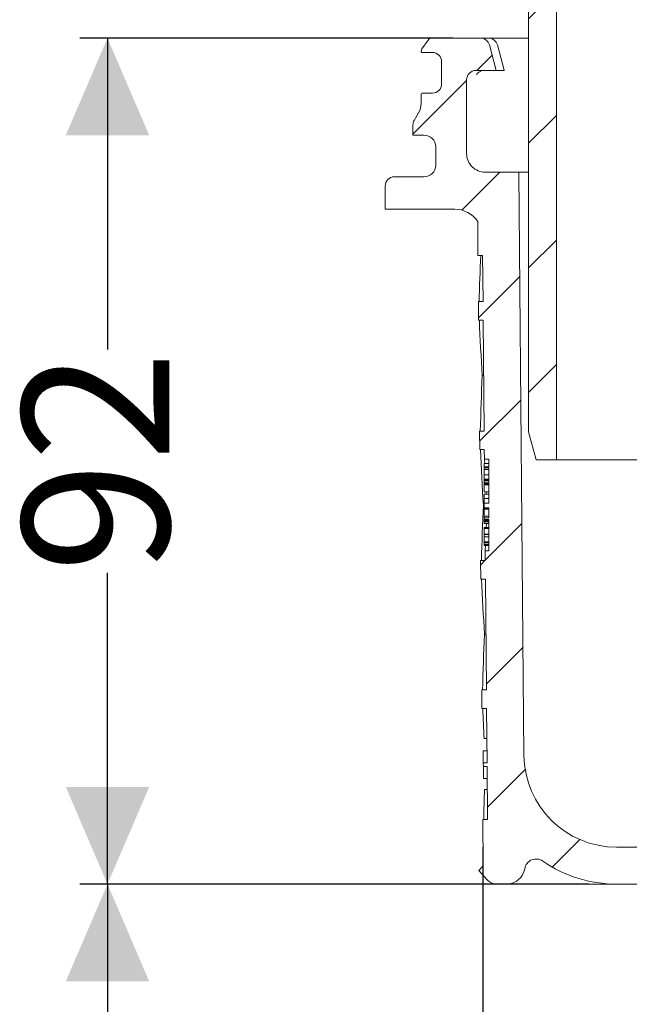
# Model space of a CAD drawing. Units: millimetres. Extents: x 342 to 625, y 81 to 490.
# Drawn here: x 342 to 408, y 291 to 397 of the extents above; entities that cross this region are included whole.
import ezdxf

# ---------------------------------------------------------------- set-up
doc = ezdxf.new("R2010")
doc.units = ezdxf.units.MM
doc.header["$LTSCALE"] = 3
doc.linetypes.add('SLD-Durchgehend', pattern=[0])
doc.layers.add('MAßLINIE_MAßZEICHNUNGEN', color=7, linetype='SLD-Durchgehend')
doc.styles.add('SLDTEXTSTYLE0', font='Opinion Pro')
doc.dimstyles.new('SLDDIMSTYLE1', dxfattribs={"dimtxt": 15.875, "dimasz": 10.5, "dimexe": 0, "dimexo": 0.0625, "dimgap": 3.96875, "dimtad": 0, "dimdec": 0, "dimrnd": 1e-09, "dimzin": 12, "dimdsep": 46, "dimtxsty": 'SLDTEXTSTYLE0', "dimsah": 1, "dimcen": 0.09, "dimadec": 0, "dimazin": 3, "dimtfac": 1, "dimtdec": 0, "dimtofl": 0, "dimtmove": 0, "dimatfit": 3, "dimfxl": 0, "dimfrac": 2, "dimtolj": 1, "dimtzin": 12, "dimarcsym": 0})
pattern_1 = [(45, (0, 0), (-6.735192090801865, 6.735192090801865), [])]

# ---------------------------------------------------------------- blocks, each defined once
blk = doc.blocks.new('_D_1')
at = {"layer": 'MAßLINIE_MAßZEICHNUNGEN', "color": 7}
for p, q in [((392.3142221491999, 307.65586918612), (392.3142221491999, 90.23734477395341)), ((527.1972582026907, 307.65586918612), (527.1972582026907, 90.23734477395341)), ((392.3142221491999, 93.23734477395341), (432.2493626279673, 93.23734477395341)), ((527.1972582026907, 93.23734477395341), (487.2621177239261, 93.23734477395341))]:
    blk.add_line(p, q, dxfattribs=at)
for points in [[(392.3142221491999, 93.23734477395341), (402.8142221491999, 88.73734477395341), (402.8142221491999, 97.73734477395341)], [(527.1972582026907, 93.23734477395341), (516.6972582026907, 97.73734477395341), (516.6972582026907, 88.73734477395341)]]:
    blk.add_solid(points, dxfattribs=at)
at = {"layer": 'MAßLINIE_MAßZEICHNUNGEN', "color": 7, "char_height": 15.875, "attachment_point": 1, "style": 'SLDTEXTSTYLE0'}
for s, insert in [('%%c', (432.2493626279675, 101.60111779549)), ('135', (454.9829503996216, 101.6011177954903))]:
    blk.add_mtext(s, dxfattribs=dict(at, insert=insert))
blk = doc.blocks.new('_D_2')
at = {"layer": 'MAßLINIE_MAßZEICHNUNGEN', "color": 7}
for p, q in [((389.0505901050948, 395.1558691861199), (348.7557392665827, 395.1558691861199)), ((351.7557392665827, 395.1558691861199), (351.7557392665827, 361.4738092722467)), ((351.7557392665827, 303.65586918612), (351.7557392665827, 337.3379290999937)), ((391.9126571508887, 303.65586918612), (348.7557392665827, 303.65586918612))]:
    blk.add_line(p, q, dxfattribs=at)
for points in [[(351.7557392665827, 395.1558691861199), (347.2557392665827, 384.6558691861199), (356.2557392665827, 384.6558691861199)], [(351.7557392665827, 303.65586918612), (356.2557392665827, 314.15586918612), (347.2557392665827, 314.15586918612)]]:
    blk.add_solid(points, dxfattribs=at)
at = {"layer": 'MAßLINIE_MAßZEICHNUNGEN', "color": 7, "insert": (342.5541181889384, 337.3379290999935), "char_height": 15.875, "attachment_point": 1, "rotation": 90.00000000000041, "style": 'SLDTEXTSTYLE0'}
blk.add_mtext('92', dxfattribs=at)
blk = doc.blocks.new('_D_3')
at = {"layer": 'MAßLINIE_MAßZEICHNUNGEN', "color": 7}
for p, q in [((403.7536843925324, 303.65586918612), (348.7557392665827, 303.65586918612)), ((351.7557392665827, 303.65586918612), (351.7557392665827, 268.1343412885538)), ((351.7557392665827, 203.15586918612), (351.7557392665827, 238.6773970836869)), ((428.6940016563035, 203.15586918612), (348.7557392665827, 203.15586918612))]:
    blk.add_line(p, q, dxfattribs=at)
for points in [[(351.7557392665827, 303.65586918612), (347.2557392665827, 293.15586918612), (356.2557392665827, 293.15586918612)], [(351.7557392665827, 203.15586918612), (356.2557392665827, 213.65586918612), (347.2557392665827, 213.65586918612)]]:
    blk.add_solid(points, dxfattribs=at)
at = {"layer": 'MAßLINIE_MAßZEICHNUNGEN', "color": 7, "insert": (342.5541181889383, 238.6773970836866), "char_height": 15.875, "attachment_point": 1, "rotation": 90, "style": 'SLDTEXTSTYLE0'}
blk.add_mtext('101', dxfattribs=at)

msp = doc.modelspace()

# ---------------------------------------------------------------- hatches: boundary and pattern name
at = {"linetype": 'SLD-Durchgehend', "lineweight": 18}
h = msp.add_hatch(dxfattribs=at)
h.set_pattern_fill('ANSI31', scale=3, angle=2.8e-322, style=0)
h.set_pattern_definition(pattern_1)
edge = h.paths.add_edge_path(flags=0)
edge.add_line((398.059586843876, 349.5558691861199), (400.2557392665826, 349.5558691861199))
edge.add_line((400.2557392665826, 349.5558691861199), (400.2557392665826, 430.7936913596288))
edge.add_arc((395.2557392665827, 430.7936913596288), 5, 0, 60.00000000000035)
edge.add_line((397.7557392665826, 435.123818378551), (394.7557392665826, 436.8558691861199))
edge.add_line((394.7557392665826, 436.8558691861199), (390.1557392665827, 436.8558691861199))
edge.add_line((390.1557392665827, 436.8558691861199), (390.1557392665827, 450.1558691861199))
edge.add_line((390.1557392665827, 450.1558691861199), (385.7557392665826, 450.1558691861199))
edge.add_line((385.7557392665826, 450.1558691861199), (385.7557392665826, 435.8558691861199))
edge.add_arc((387.7557392665827, 435.8558691861199), 2, 180, 270.0000000000008)
edge.add_line((387.7557392665827, 433.8558691861199), (393.7557392665827, 433.8558691861199))
edge.add_line((393.7557392665827, 433.8558691861199), (397.2557392665827, 431.8351432439562))
edge.add_line((397.2557392665827, 431.8351432439562), (397.2557392665826, 352.5558691861199))
edge.add_line((397.2557392665826, 352.5558691861199), (398.059586843876, 349.5558691861199))
h = msp.add_hatch(dxfattribs=at)
h.set_pattern_fill('ANSI31', scale=3, angle=2.8e-322, style=0)
h.set_pattern_definition(pattern_1)
edge = h.paths.add_edge_path(flags=0)
edge.add_line((392.9557392665827, 348.7796025849985), (392.4557392665827, 348.7796025849998))
edge.add_line((392.4557392665827, 348.7796025849998), (392.4557392665827, 348.6967252926099))
edge.add_line((392.4557392665827, 348.6967252926099), (392.9557392665827, 348.6967252926099))
edge.add_line((392.9557392665827, 348.6967252926099), (392.9557392665827, 344.8727111887005))
edge.add_line((392.9557392665827, 344.8727111887005), (392.4557392665827, 344.8727111887007))
edge.add_line((392.4557392665827, 344.8727111887007), (392.4557392665827, 344.368135992648))
edge.add_line((392.4557392665827, 344.368135992648), (392.9557392665827, 344.3681359926478))
edge.add_line((392.9557392665827, 344.3681359926478), (392.9557392665827, 343.2702179656351))
edge.add_line((392.9557392665827, 343.2702179656351), (392.4557392665827, 343.2702179656351))
edge.add_line((392.4557392665827, 343.2702179656351), (392.4557392665827, 343.0935502938573))
edge.add_line((392.4557392665827, 343.0935502938573), (392.9557392665827, 343.0935502938573))
edge.add_line((392.9557392665827, 343.0935502938573), (392.9557392665827, 339.6955517258025))
edge.add_line((392.9557392665827, 339.6955517258025), (392.5608157181834, 339.6955517258025))
edge.add_line((392.5608157181834, 339.6955517258025), (392.5698888902516, 338.65586918612))
edge.add_line((392.5698888902516, 338.65586918612), (392.0698698510587, 338.65586918612))
edge.add_line((392.0698698510587, 338.65586918612), (392.0873235866402, 336.65586918612))
edge.add_line((392.0873235866402, 336.65586918612), (392.5873426258331, 336.65586918612))
edge.add_line((392.5873426258331, 336.65586918612), (392.6920650393222, 324.65586918612))
edge.add_line((392.6920650393222, 324.65586918612), (392.1920460001294, 324.65586918612))
edge.add_line((392.1920460001294, 324.65586918612), (392.2094997357108, 322.65586918612))
edge.add_line((392.2094997357108, 322.65586918612), (392.7095187749037, 322.65586918612))
edge.add_line((392.7095187749037, 322.65586918612), (392.7608191232175, 316.7774315216859))
edge.add_line((392.7608191232175, 316.7774315216859), (392.3608038918632, 316.7774315216857))
edge.add_line((392.3608038918632, 316.7774315216857), (392.364215467184, 316.3865037108555))
edge.add_line((392.364215467184, 316.3865037108555), (392.7642306985384, 316.3865037108541))
edge.add_line((392.7642306985384, 316.3865037108541), (392.8142411883928, 310.65586918612))
edge.add_line((392.8142411883928, 310.65586918612), (392.3142221491999, 310.65586918612))
edge.add_line((392.3142221491999, 310.65586918612), (392.3580066277252, 305.63845649))
edge.add_line((392.3580066277252, 305.63845649), (391.8623341550315, 305.1427793828724))
edge.add_line((391.8623341550315, 305.1427793828724), (392.7437856473596, 304.156378779025))
edge.add_arc((393.8622752209023, 305.15586918612), 1.5, 221.7842051577027, 270.0000000000008)
edge.add_line((393.8622752209023, 303.65586918612), (394.9126571508887, 303.65586918612))
edge.add_line((394.9126571508887, 303.65586918612), (394.9126571508887, 303.6566175479029))
edge.add_arc((394.8579498653927, 305.65586918612), 2, 271.5674437911512, 350.576927718729)
edge.add_arc((398.064095380473, 305.1237686917297), 1.25, 55.26308412668942, 170.5769277187279, ccw=False)
edge.add_arc((406.7536843925324, 317.65586918612), 14, 235.26308412669, 270.0000000000008)
edge.add_line((406.7536843925324, 303.65586918612), (411.7557392665827, 303.65586918612))
edge.add_arc((411.7557392665827, 302.65586918612), 1, -7.958078640513122e-13, 89.9999999999992, ccw=False)
edge.add_line((412.7557392665827, 302.65586918612), (412.7557392665827, 297.65586918612))
edge.add_arc((418.7557392665827, 297.65586918612), 5.999999999999998, 180, 270.0000000000008)
edge.add_line((418.7557392665827, 291.65586918612), (421.048902152217, 291.65586918612))
edge.add_arc((421.048902152217, 290.65586918612), 1, 0.29999999999870397, 89.9999999999992, ccw=False)
edge.add_line((422.0488884444645, 290.6611051499514), (422.2401134068447, 254.1401612946259))
edge.add_arc((425.240072283587, 254.15586918612), 3, 180.2999999999981, 269.9999999999986)
edge.add_line((425.2400722835869, 251.15586918612), (429.673707185357, 251.15586918612))
edge.add_arc((429.673707185357, 250.15586918612), 1, 0.09999999999928377, 89.9999999999992, ccw=False)
edge.add_line((430.6737056622704, 250.1576145144859), (430.7496306173018, 206.6558638553173))
edge.add_line((430.7496306173018, 206.6558638553173), (431.6940016563035, 203.15586918612))
edge.add_line((431.6940016563035, 203.15586918612), (435.7557392665826, 203.15586918612))
edge.add_line((435.7557392665826, 203.15586918612), (436.1222677137942, 245.15586918612))
edge.add_line((436.1222677137942, 245.15586918612), (436.0609511732943, 252.1820487926149))
edge.add_arc((433.0610654041018, 252.15586918612), 3, 0.4999999999964319, 90)
edge.add_line((433.0610654041018, 255.15586918612), (427.2296276282565, 255.15586918612))
edge.add_arc((427.2296276282565, 256.15586918612), 1, 180.2999999999995, 270, ccw=False)
edge.add_line((426.2296413360091, 256.1506332222885), (426.0337286157078, 293.5668647101665))
edge.add_arc((423.9337574019882, 293.55586918612), 2.1, 0.3000000000143481, 90)
edge.add_line((423.9337574019882, 295.65586918612), (418.7557392665827, 295.65586918612))
edge.add_arc((418.7557392665827, 297.65586918612), 2.000000000000004, 180, 270, ccw=False)
edge.add_line((416.7557392665826, 297.65586918612), (416.7557392665826, 303.7040288633767))
edge.add_arc((415.3957392665826, 304.65586918612), 1.659999999999999, 325.0124948712916, 360.0000000000008)
edge.add_arc((415.3957392665826, 304.65586918612), 1.659999999999999, 0, 34.98750512870763)
edge.add_line((416.7557392665826, 305.6077095088632), (416.7557392665826, 306.65586918612))
edge.add_line((416.7557392665826, 306.65586918612), (415.7557392665827, 307.65586918612))
edge.add_line((415.7557392665827, 307.65586918612), (406.7536843925324, 307.65586918612))
edge.add_arc((406.7536843925324, 317.65586918612), 10, 180.5, 270, ccw=False)
edge.add_line((396.7540651618907, 317.5686038311362), (396.2035109378573, 380.6558691861199))
edge.add_line((396.2035109378573, 380.6558691861199), (392.5557392665827, 380.6558691861199))
edge.add_arc((392.5557392665827, 382.65586918612), 2, 180, 270, ccw=False)
edge.add_line((390.5557392665827, 382.65586918612), (390.5557392665827, 390.6558691861199))
edge.add_arc((391.5557392665826, 390.6558691861199), 1, 89.9999999999992, 180, ccw=False)
edge.add_line((391.5557392665826, 391.6558691861198), (393.7557392665827, 391.65586918612))
edge.add_line((393.7557392665827, 391.65586918612), (393.0165159313839, 394.4146882312224))
edge.add_arc((392.0505901050948, 394.1558691861199), 1, 15.00000000000159, 90)
edge.add_line((392.0505901050948, 395.1558691861199), (386.795439804962, 395.1558691861199))
edge.add_arc((386.795439804962, 394.6558691861198), 0.4999999999999993, 90, 144.9999999999957)
edge.add_line((386.3858637828174, 394.9426574042955), (385.7311632444381, 394.0076481353961))
edge.add_arc((386.1407392665827, 393.7208599172206), 0.4999999999999983, 145.0000000000064, 180)
edge.add_line((385.6407392665827, 393.7208599172206), (385.6407392665827, 393.7058691861199))
edge.add_arc((385.7407392665827, 393.7058691861199), 0.09999999999999593, 180, 270.0000000000008)
edge.add_line((385.7407392665827, 393.6058691861199), (386.8557392665827, 393.6058691861199))
edge.add_arc((386.8557392665827, 392.6058691861198), 1.000000000000001, -7.958078640513122e-13, 89.9999999999992, ccw=False)
edge.add_line((387.8557392665826, 392.6058691861198), (387.8557392665826, 390.2058691861199))
edge.add_arc((386.8557392665827, 390.2058691861199), 1.000000000000001, 270, 360, ccw=False)
edge.add_line((386.8557392665827, 389.2058691861199), (385.7407392665827, 389.2058691861199))
edge.add_arc((385.7407392665827, 389.1058691861199), 0.09999999999999593, 90, 180)
edge.add_line((385.6407392665827, 389.1058691861199), (385.6407392665826, 388.0783681681118))
edge.add_arc((383.6407392665827, 388.0783681681118), 1.999999999999986, 329.99999999999886, 360, ccw=False)
edge.add_line((385.3727900741516, 387.0783681681117), (384.8897138627983, 386.24165562612))
edge.add_arc((385.7557392665827, 385.74165562612), 0.9999999999999987, 150.0000000000011, 180)
edge.add_line((384.7557392665827, 385.74165562612), (384.7557392665827, 384.6558691861199))
edge.add_line((384.7557392665827, 384.6558691861199), (385.9628460465827, 384.6558691861199))
edge.add_arc((385.9628460465827, 383.40586918612), 1.250000000000001, -7.958078640513122e-13, 89.9999999999992, ccw=False)
edge.add_line((387.2128460465827, 383.40586918612), (387.2128460465827, 381.4058691861199))
edge.add_arc((385.9628460465827, 381.4058691861199), 1.250000000000001, 270, 360, ccw=False)
edge.add_line((385.9628460465827, 380.1558691861199), (382.7557392665827, 380.1558691861199))
edge.add_arc((382.7557392665827, 379.1558691861199), 1.000000000000001, 90, 180)
edge.add_line((381.7557392665827, 379.1558691861199), (381.7557392665827, 376.65586918612))
edge.add_line((381.7557392665827, 376.65586918612), (389.2643324636925, 376.65586918612))
edge.add_arc((389.2643324636925, 373.6558691861199), 3.000000000000002, 34.057309695215224, 89.9999999999992, ccw=False)
edge.add_line((391.749765950541, 375.3359347731654), (391.7818813952383, 371.6558691861201))
edge.add_line((391.7818813952383, 371.6558691861201), (392.2819004344312, 371.6558691861201))
edge.add_line((392.2819004344312, 371.6558691861201), (392.325534773385, 366.65586918612))
edge.add_line((392.325534773385, 366.65586918612), (391.8255157341922, 366.65586918612))
edge.add_line((391.8255157341922, 366.65586918612), (391.8429694697737, 364.65586918612))
edge.add_line((391.8429694697737, 364.65586918612), (392.3429885089665, 364.65586918612))
edge.add_line((392.3429885089665, 364.65586918612), (392.447712741181, 352.65586918612))
edge.add_line((392.447712741181, 352.65586918612), (391.947693701988, 352.65586918612))
edge.add_line((391.947693701988, 352.65586918612), (391.9651474375696, 350.65586918612))
edge.add_line((391.9651474375696, 350.65586918612), (392.4651664767625, 350.65586918612))
edge.add_line((392.4651664767625, 350.65586918612), (392.4742396488306, 349.6161866464374))
edge.add_line((392.4742396488306, 349.6161866464374), (392.9557392665827, 349.6161866464374))
edge.add_line((392.9557392665827, 349.6161866464374), (392.9557392665827, 348.7796025849985))

# ---------------------------------------------------------------- linework, layer by layer
at = {"color": 7, "linetype": 'SLD-Durchgehend', "lineweight": 18}
for p, q in [((397.2557392665826, 431.8351445200013), (397.2557392665826, 352.5558707716034)), ((400.2557378956758, 349.55586841722), (400.2557378956758, 430.7936911882923)), ((392.0505922982179, 395.1558691861199), (386.7954370328866, 395.1558691861199)), ((392.0505922982179, 395.1558691861199), (392.9128107377969, 395.1558691861199)), ((397.2557392665826, 395.1558691861199), (392.9128107377969, 395.1558691861199)), ((386.3858637163125, 394.9426574054731), (385.7311662980997, 394.0076481031344)), ((393.7557396242105, 391.6558690780864), (393.0165153691256, 394.4146882223056)), ((394.6007993766748, 391.6788054576234), (393.8797470876657, 394.4110513494441)), ((385.6407386013948, 393.7208598891364), (385.6407386013948, 393.70586920456)), ((385.7407402941667, 393.6058691416027), (386.8557420322381, 393.6058691416027)), ((387.8557366082155, 392.6058690941052), (387.8557366082155, 390.205869212942)), ((391.5557396361315, 391.6558690780864), (393.7557396242105, 391.6558690780864)), ((394.5922386595689, 391.6558690780864), (393.7557396242105, 391.6558690780864)), ((394.5922386595689, 391.6558690780864), (394.5945036360704, 391.6559731533841)), ((394.5945036360704, 391.6559731533841), (394.5940044471704, 391.6769998559819)), ((390.5557376095735, 382.6558689998553), (390.5557376095735, 390.6558693798349)), ((385.6407386013948, 389.1058692189024), (385.6407386013948, 388.0783680306838)), ((386.8557420322381, 389.2058690490292), (385.7407402941667, 389.2058690490292)), ((385.3727933713876, 387.078367866771), (384.8897126266443, 386.241655558543)), ((384.7557362863504, 385.7416554765866), (384.7557362863504, 384.6558693276809)), ((384.7557362863504, 384.6558693276809), (385.9628495523416, 384.6558693276809)), ((387.2128483602487, 383.4058695884512), (387.2128483602487, 381.4058692606256)), ((385.9628495523416, 380.155869521396), (382.7557396838151, 380.155869521396)), ((396.2035086700403, 380.6558696033524), (392.5557416626893, 380.6558696033524)), ((396.7540618726694, 317.5686073901223), (396.2035086700403, 380.6558696033524)), ((397.2557392665826, 380.6558696033524), (396.2035086700403, 380.6558696033524)), ((381.7557376572572, 379.1558684261606), (381.7557376572572, 376.6558689477013)), ((381.7557376572572, 376.6558689477013), (389.2643359252893, 376.6558689477013)), ((391.7818796584093, 371.6558699907825), (391.7497676560365, 375.3359352650211)), ((392.2819030234301, 371.6558699907825), (391.7818796584093, 371.6558699907825)), ((392.2819030234301, 371.6558699907825), (392.3255336234056, 366.6558691712187)), ((391.8429669687234, 364.6558688433931), (391.8255177089654, 366.6558691712187)), ((392.3255336234056, 366.6558691712187), (391.8255177089654, 366.6558691712187)), ((391.8429669687234, 364.6558688433931), (392.3429903337442, 364.6558688433931)), ((392.3429903337442, 364.6558688433931), (392.4477156946145, 352.6558687390851)), ((392.3953530141794, 358.6558697225617), (392.249925131508, 358.6558697225617)), ((391.9651490399324, 350.6558684112595), (391.9476923295938, 352.6558687390851)), ((391.9476923295938, 352.6558687390851), (392.4477156946145, 352.6558687390851)), ((398.059586132475, 349.55586841722), (397.2557392665826, 352.5558707716034)), ((392.4651649543726, 350.6558684112595), (391.9651490399324, 350.6558684112595)), ((392.4651649543726, 350.6558684112595), (392.4742397615396, 349.6161883177327)), ((392.4742397615396, 349.6161883177327), (392.9557409831964, 349.6161883177327)), ((392.9557409831964, 348.7796036006974), (392.9557409831964, 349.6161883177327)), ((400.2557378956758, 349.55586841722), (398.059586132475, 349.55586841722)), ((400.2557378956758, 349.55586841722), (417.0785751888238, 349.55586841722)), ((392.9557409831964, 349.1596279146241), (392.4557399699174, 349.1596279146241)), ((392.4557399699174, 349.1596279146241), (392.4557399699174, 348.7796036006974)), ((392.4557399699174, 348.7796036006974), (392.4557399699174, 348.6967270674275)), ((392.4557399699174, 348.7796036006974), (392.9557409831964, 348.7796036006974)), ((392.9557409831964, 348.6967270674275), (392.4557399699174, 348.6967270674275)), ((392.4557399699174, 348.517011612849), (392.4557399699174, 348.6967270674275)), ((392.4557399699174, 348.517011612849), (392.9557409831964, 348.517011612849)), ((392.4557399699174, 348.517011612849), (392.4557399699174, 347.9158540668057)), ((392.9557409831964, 344.872712850766), (392.9557409831964, 348.6967270674275)), ((392.4557399699174, 347.9158540668057), (392.9557409831964, 347.9158540668057)), ((392.4557399699174, 347.9158540668057), (392.4557399699174, 347.4658054711388)), ((392.4557399699174, 347.4658054711388), (392.4557399699174, 347.3285061718987)), ((392.4557399699174, 347.4658054711388), (392.9557409831964, 347.4658054711388)), ((392.4557399699174, 347.3285061718987), (392.9557409831964, 347.3285061718987)), ((392.4557399699174, 347.3285061718987), (392.4557399699174, 347.2822492422627)), ((392.4557399699174, 347.2822492422627), (392.9557409831964, 347.2822492422627)), ((392.4557399699174, 347.2822492422627), (392.4557399699174, 347.0441137852238)), ((392.4557399699174, 347.0441137852238), (392.9557409831964, 347.0441137852238)), ((392.4557399699174, 346.9442983569668), (392.4557399699174, 347.0441137852238)), ((392.9557409831964, 346.9442983569668), (392.4557399699174, 346.9442983569668)), ((392.4557399699174, 346.9442983569668), (392.4557399699174, 346.8349536361263)), ((392.4557399699174, 346.8349536361263), (392.9557409831964, 346.8349536361263)), ((392.4557399699174, 346.8349536361263), (392.4557399699174, 346.0982066990898)), ((392.4557399699174, 346.0982066990898), (392.9557409831964, 346.0982066990898)), ((392.6756736585581, 345.8477368058728), (392.6703539440119, 346.0982066990898)), ((392.4557399699174, 345.8477368058728), (392.9557409831964, 345.8477368058728)), ((392.4557399699174, 345.8477368058728), (392.4557399699174, 345.8323774339722)), ((392.4557399699174, 345.8323774339722), (392.9557409831964, 345.8323774339722)), ((392.4557399699174, 345.8323774339722), (392.4557399699174, 345.346640557246)), ((392.4557399699174, 345.346640557246), (392.9557409831964, 345.346640557246)), ((392.4557399699174, 345.346640557246), (392.4557399699174, 344.872712850766)), ((392.4557399699174, 344.6558674277829), (392.3727479526483, 344.6558674277829)), ((392.4557399699174, 344.872712850766), (392.4557399699174, 344.3681371810005)), ((392.4557399699174, 344.872712850766), (392.9557409831964, 344.872712850766)), ((392.9557409831964, 344.3681371810005), (392.4557399699174, 344.3681371810005)), ((392.4557399699174, 344.3141539992856), (392.9557409831964, 344.3141539992856)), ((392.4557399699174, 344.3141539992856), (392.4557399699174, 344.2007114591167)), ((392.4557399699174, 344.2007114591167), (392.9557409831964, 344.2007114591167)), ((392.4557399699174, 344.2007114591167), (392.4557399699174, 343.437149882512)), ((392.9557409831964, 343.2702196242378), (392.9557409831964, 344.3681371810005)), ((392.4557399699174, 343.437149882512), (392.9557409831964, 343.437149882512)), ((392.4557399699174, 343.437149882512), (392.4557399699174, 343.2702196242378)), ((392.4557399699174, 343.2702196242378), (392.4557399699174, 343.0935514571236)), ((392.4557399699174, 343.2702196242378), (392.9557409831964, 343.2702196242378)), ((392.9557409831964, 343.0935514571236), (392.4557399699174, 343.0935514571236)), ((392.4557399699174, 343.0935514571236), (392.4557399699174, 343.03496754189)), ((392.4557399699174, 343.03496754189), (392.9557409831964, 343.03496754189)), ((392.4557399699174, 343.03496754189), (392.4557399699174, 342.9194947185086)), ((392.4557399699174, 342.9194947185086), (392.9557409831964, 342.9194947185086)), ((392.4557399699174, 342.9194947185086), (392.4557399699174, 342.8309520186947)), ((392.9557409831964, 339.6955502631233), (392.9557409831964, 343.0935514571236)), ((392.4557399699174, 342.8309520186947), (392.9557409831964, 342.8309520186947)), ((392.4557399699174, 342.8309520186947), (392.4557399699174, 342.6634592415855)), ((392.4557399699174, 342.6634592415855), (392.9557409831964, 342.6634592415855)), ((392.9557409831964, 342.2426131965684), (392.4557399699174, 342.2426131965684)), ((392.4557399699174, 342.2426131965684), (392.4557399699174, 342.1317075790928)), ((392.4557399699174, 342.1317075790928), (392.9557409831964, 342.1317075790928)), ((392.4557399699174, 342.1317075790928), (392.4557399699174, 341.5878151955174)), ((392.6744890162432, 342.2426131965684), (392.6855754801714, 342.6634592415855)), ((392.4557399699174, 341.5878151955174), (392.4557399699174, 341.4921869935559)), ((392.9557409831964, 341.4921869935559), (392.4557399699174, 341.4921869935559)), ((392.4557399699174, 341.4921869935559), (392.4557399699174, 341.4752220215367)), ((392.4557399699174, 341.4752220215367), (392.9557409831964, 341.4752220215367)), ((392.4557399699174, 341.4752220215367), (392.4557399699174, 341.2130696179436)), ((392.4557399699174, 341.2130696179436), (392.9557409831964, 341.2130696179436)), ((392.4557399699174, 341.2130696179436), (392.4557399699174, 340.6865259112881)), ((392.4557399699174, 340.6865259112881), (392.9557409831964, 340.6865259112881)), ((392.4557399699174, 340.6196867527531), (392.4557399699174, 340.6865259112881)), ((392.4557399699174, 340.6196867527531), (392.9557409831964, 340.6196867527531)), ((392.4557399699174, 340.5860287549065), (392.4557399699174, 340.6196867527531)), ((392.4557399699174, 340.5860287549065), (392.9557409831964, 340.5860287549065)), ((392.4557399699174, 340.5860287549065), (392.4557399699174, 340.5539018513725)), ((392.4557399699174, 340.5539018513725), (392.9557409831964, 340.5539018513725)), ((392.4557399699174, 340.5539018513725), (392.4557399699174, 340.3986429276036)), ((392.4557399699174, 340.3986429276036), (392.9557409831964, 340.3986429276036)), ((392.4557399699174, 340.3986429276036), (392.4557399699174, 340.2902444304989)), ((392.4557399699174, 340.2902444304989), (392.9557409831964, 340.2902444304989)), ((392.5608155080758, 339.6955502631233), (392.5698903152429, 338.6558701695965)), ((392.9557409831964, 339.6955502631233), (392.5608155080758, 339.6955502631233)), ((392.0873236605607, 336.6558698417709), (392.0698669502221, 338.6558701695965)), ((392.0698669502221, 338.6558701695965), (392.5698903152429, 338.6558701695965)), ((392.587339575001, 336.6558698417709), (392.0873236605607, 336.6558698417709)), ((392.587339575001, 336.6558698417709), (392.6920649358713, 324.6558678748177)), ((392.6397022554361, 330.6558725835847), (392.495563323208, 330.6558725835847)), ((392.2094982811891, 322.6558712722825), (392.1920490214312, 324.6558678748177)), ((392.1920490214312, 324.6558678748177), (392.6920649358713, 324.6558678748177)), ((392.7095216462099, 322.6558712722825), (392.2094982811891, 322.6558712722825)), ((392.7095216462099, 322.6558712722825), (392.7608188936197, 316.7774302365349)), ((392.7378785559618, 319.4058684112595), (392.4493995258294, 319.4058684112595)), ((392.7495387145959, 318.0696812870071), (392.3582565733873, 318.0696812870071)), ((392.3608046719515, 316.7774302365349), (392.3642170378648, 316.3865057231949)), ((392.7608188936197, 316.7774302365349), (392.3608046719515, 316.7774302365349)), ((392.3642170378648, 316.3865057231949), (392.7642312595331, 316.3865057231949)), ((392.7642312595331, 316.3865057231949), (392.8142395564996, 310.6558693053292)), ((392.7757200548136, 315.0696752073334), (392.3813459226572, 315.0696752073334)), ((392.4975526282274, 313.9058721663521), (392.7858751961671, 313.9058721663521)), ((392.358003253647, 305.6384546162652), (392.3142236420595, 310.6558693053292)), ((392.3142236420595, 310.6558693053292), (392.8142395564996, 310.6558693053292)), ((415.7557395050012, 307.655870676236), (406.7536835321867, 307.655870676236)), ((392.358003253647, 305.6384546162652), (391.8623310276948, 305.142782390313)), ((392.7437868663751, 304.1563776733445), (391.8623310276948, 305.142782390313)), ((394.9126583287203, 303.6558700205849), (393.8622754761659, 303.6558700205849)), ((394.9126583287203, 303.6566150786446), (394.9126583287203, 303.6558700205849)), ((398.823173786112, 303.6566150786446), (394.9126583287203, 303.6566150786446)), ((398.823173786112, 303.6558700205849), (394.9126583287203, 303.6558700205849)), ((398.823173786112, 303.6566150786446), (398.823173786112, 303.6558700205849)), ((406.7536835321867, 303.6558700205849), (398.823173786112, 303.6558700205849)), ((406.7536835321867, 303.6558700205849), (411.7557388493501, 303.6558700205849))]:
    msp.add_line(p, q, dxfattribs=at)
at = {"color": 7, "linetype": 'SLD-Durchgehend', "lineweight": 18, "flags": 128}
for points in [[(391.62811457605, 391.1930525155828), (391.6267734715425, 391.1889332758353), (391.6455638358079, 391.2266998032199), (391.7067480036699, 391.3176329752521), (391.8742072531664, 391.4778695853518), (392.164288158127, 391.619205469461), (392.4281579205476, 391.6425679290758)], [(392.5096151182138, 349.1596279146241), (392.4838957139933, 349.4978283943699), (392.4742397615396, 349.6161883177327)], [(392.5608155080758, 339.6955502631233), (392.5689142891847, 339.82182270308), (392.5963100740396, 340.2902444304989)], [(392.3698571273767, 316.3865057231949), (392.3787903735124, 315.3625724317596), (392.3813459226572, 315.0696752073334)]]:
    msp.add_lwpolyline(points, dxfattribs=at)
at = {"color": 7, "linetype": 'SLD-Durchgehend', "lineweight": 18}
for centre, radius, start, end in [((386.795439804962, 394.6558691861198), 0.5000000000001081, 90, 144.9999999999957), ((392.0505901050948, 394.1558691861198), 1.000000000000057, 15.00000000000473, 90), ((392.9128084410235, 394.1558691861198), 1.000000000000057, 14.78370846194188, 90), ((386.1407392665827, 393.7208599172206), 0.5000000000000568, 145.0000000000064, 180.0000000000138), ((385.7407392665827, 393.7058691861199), 0.0999999999999659, 180, 270.0000000000008), ((386.8557392665827, 392.6058691861198), 1.000000000000057, 0, 90), ((391.5557392665826, 390.6558691861199), 0.9999999999999432, 90, 180), ((386.8557392665827, 390.2058691861199), 1, 270.0000000000008, 0), ((385.7407392665827, 389.1058691861199), 0.0999999999999659, 90, 180), ((383.6407392665827, 388.0783681681118), 2.000000000000045, 329.9999999999997, 0), ((385.7557392665826, 385.74165562612), 0.9999999999999432, 150.0000000000007, 180), ((385.9628460465827, 383.40586918612), 1.249999999999943, 0, 90.00000000000522), ((392.5557392665826, 382.6558691861198), 1.999999999999943, 180, 270.0000000000008), ((385.9628460465827, 381.4058691861199), 1.25, 270.0000000000008, 0), ((382.7557392665826, 379.1558691861199), 1, 90, 180), ((389.2643324636925, 373.6558691861199), 2.999999999999943, 34.05730969521718, 90), ((406.7536843925324, 317.65586918612), 10, 180.5000000000008, 270.0000000000008), ((398.064095380473, 305.1237686917297), 1.24999999999999, 55.26308412669232, 170.5769277187287), ((406.7536843925324, 317.65586918612), 14, 235.2630841266898, 270.0000000000008), ((394.8579498653927, 305.6558691861199), 2.000000000000171, 271.5674437911512, 350.5769277187306), ((393.8622752209023, 305.15586918612), 1.5, 221.7842051577043, 270.0000000000008)]:
    msp.add_arc(centre, radius, start, end, dxfattribs=at)
for centre, major_axis, ratio, start_param, end_param in [((459.7557392665826, 362.4333586887429), (3.410605131648481e-13, 117.5947736836266), 0.5772843104674645, 1.492289514193754, 1.534881308950094), ((459.7557392665826, 372.4356439575121), (-3.410605131648481e-13, 117.7459620103741), 0.5772843104674634, 1.636917035535254, 1.688094826978809), ((459.7557392665826, 348.4301593124661), (3.41060513164848e-13, 117.3831100261801), 0.5772843104674642, 1.483571786610845, 1.534789245053462), ((459.7557392665826, 358.4324445336092), (-3.410605131648481e-13, 117.534295202083), 0.5772843104674642, 1.637009005231969, 1.688279635801722), ((459.7557392665826, 334.4269598885631), (3.410605131648481e-13, 117.171443217889), 0.577284310467464, 1.483386405995126, 1.534696848793758), ((459.7557392665826, 344.4292451573323), (-3.410605131648481e-13, 117.3226315446364), 0.5772843104674646, 1.637101305969009, 1.688465112754644), ((459.7557392665826, 320.4237605122864), (3.410605131648481e-13, 116.9597795604425), 0.5772843104674636, 1.483200354144598, 1.534604118209537), ((459.7557392665826, 330.4260457810556), (-3.41060513164848e-13, 117.11096788719), 0.5772843104674641, 1.637193940919273, 1.66503605207729), ((459.7557392665826, 317.6122563514575), (0, 80.29815811010434), 0.8393539723143214, 1.565099748364153, 1.581193076724344), ((459.7557392665826, 306.4205611360097), (3.410605131648481e-13, 116.7481159029959), 0.5772843104674641, 1.506637296421264, 1.534511051072243)]:
    msp.add_ellipse(centre, major_axis=major_axis, ratio=ratio, start_param=start_param, end_param=end_param, dxfattribs=at)

# ---------------------------------------------------------------- dimensions: what is measured, and where the dimension line sits
at = {"layer": 'MAßLINIE_MAßZEICHNUNGEN', "color": 7}
for base, p1, p2, picture, middle in [((351.7557392665826, 303.65586918612), (392.0505901050948, 395.1558691861199), (394.9126571508887, 303.65586918612), '_D_2', (351.7557392665826, 349.40586918612)), ((351.7557392665827, 303.65586918612), (431.6940016563035, 203.15586918612), (406.7536843925324, 303.65586918612), '_D_3', (351.7557392665827, 253.40586918612))]:
    dim = msp.add_linear_dim(base=base, p1=p1, p2=p2, angle=90.0000000000002, dimstyle='SLDDIMSTYLE1', dxfattribs=at)
    dim.commit()
    dim.dimension.update_dxf_attribs({"geometry": picture, "text_midpoint": middle, "dimtype": 160})
dim = msp.add_linear_dim(base=(527.1972582026907, 93.23734477396118), p1=(392.3142221491999, 310.65586918612), p2=(527.1972582026907, 310.65586918612), text='%%c<>', dimstyle='SLDDIMSTYLE1', dxfattribs=at)
dim.commit()
dim.dimension.update_dxf_attribs({"geometry": '_D_1', "text_midpoint": (459.7557401759453, 93.2373447739612), "dimtype": 160})

doc.saveas('drawing.dxf')
